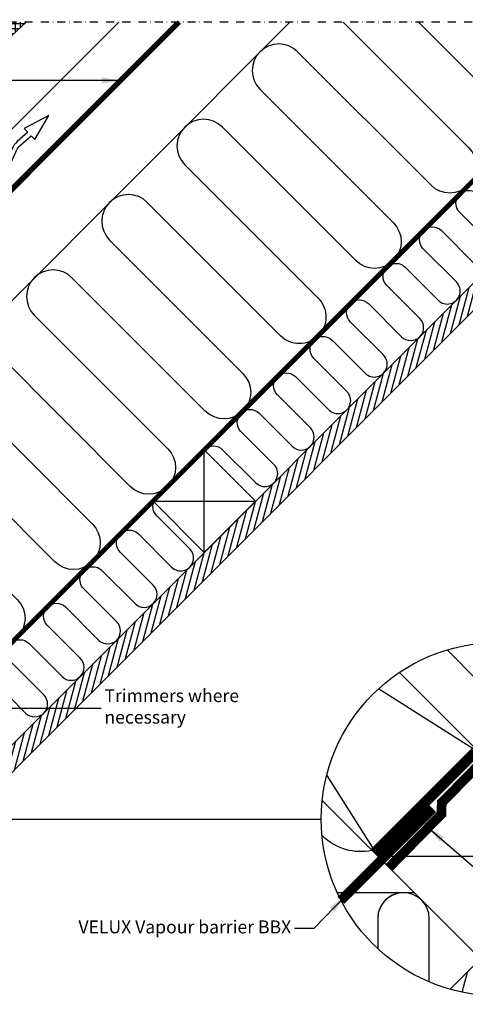
# Model space of a CAD drawing. Units: millimetres. Extents: x 38 to 2077, y 10204 to 11437.
# Drawn here: x 1338 to 1614, y 10826 to 11436 of the extents above; entities that cross this region are included whole.
import ezdxf

# ---------------------------------------------------------------- set-up
doc = ezdxf.new("R2010")
doc.units = ezdxf.units.MM
for name, pattern in [('DASHDOT', [1, 0.5, -0.25, 0, -0.25]), ('DASHED', [0.75, 0.5, -0.25]), ('HIDDEN', [9.525, 6.35, -3.175])]:
    doc.linetypes.add(name, pattern=pattern)
for name, color, linetype in [('VELUX_HATCH', 1, 'Continuous'), ('VELUX_INFO', 7, 'Continuous'), ('VELUX_INSIDE-COVERING', 7, 'Continuous'), ('VELUX_INSULATION', 1, 'Continuous'), ('VELUX_LINNING', 2, 'Continuous'), ('VELUX_ROOFCONSTRUCTION', 7, 'Continuous'), ('VELUX_ROOFINGMATERIAL', 3, 'Continuous'), ('VELUX_TEXT_ENGLISH', 7, 'Continuous'), ('VELUX_UNDERROOF', 3, 'DASHED'), ('VELUX_VAPOUR-BARRIER', 1, 'HIDDEN')]:
    doc.layers.add(name, color=color, linetype=linetype)
doc.styles.add('Verdana', font='verdana.ttf')
doc.dimstyles.new('VERDANA', dxfattribs={"dimtxt": 8, "dimasz": 12, "dimexe": 2, "dimexo": 0, "dimgap": 2, "dimtad": 1, "dimdec": 0, "dimzin": 0, "dimdsep": 46, "dimtxsty": 'Verdana', "dimcen": 0.09, "dimclrd": 256, "dimclre": 256, "dimclrt": 256, "dimadec": 0, "dimazin": 0, "dimtfac": 1, "dimtdec": 0, "dimtix": 1, "dimtmove": 0, "dimatfit": 3, "dimfxl": 1, "dimtolj": 1, "dimtzin": 0, "dimarcsym": 0})

# ---------------------------------------------------------------- blocks, each defined once
blk = doc.blocks.new('Detaile 1 til 2_5')
at = {"layer": 'VELUX_HATCH'}
h = blk.add_hatch(dxfattribs=at)
h.set_pattern_fill('ANSI31', color=256, scale=60, angle=30, style=0)
h.set_pattern_definition([(75, (-949.889, -931), (-7.244444, 1.941143), [])])
edge = h.paths.add_edge_path()
edge.add_arc((1607.29, 931), 109.49, 254.38042, 270.2192)
edge.add_line((1607.71, 821.51), (1716.78, 930.58))
edge.add_arc((1607.29, 931), 109.49, 359.7808, 375.61958)
edge.add_line((1712.74, 960.48), (1704, 951.75))
edge.add_line((1704, 951.75), (1704.01, 951.74))
edge.add_line((1704.01, 951.74), (1640.37, 888.1))
edge.add_line((1640.37, 888.1), (1640.36, 888.11))
edge.add_line((1640.36, 888.11), (1577.81, 825.55))
at = {"layer": 'VELUX_HATCH', "linetype": 'HIDDEN'}
h = blk.add_hatch(dxfattribs=at)
h.set_pattern_fill('DOTS', color=256, scale=120, style=0)
h.set_pattern_definition([(0, (-949.889, -931), (3.75, 7.5), [0, -7.5])])
edge = h.paths.add_edge_path()
edge.add_arc((1607.29, 931), 109.49, 280.72616, 284.0211)
edge.add_line((1633.82, 824.77), (1628.81, 833.45))
edge.add_arc((1627.08, 832.45), 2, 30, 101.33249)
edge.add_line((1626.68, 834.41), (1619.01, 832.88))
edge.add_line((1619.01, 832.88), (1617.18, 831.04))
edge.add_line((1617.18, 831.04), (1620, 828.21))
edge.add_line((1620, 828.21), (1614.35, 822.55))
edge.add_line((1614.35, 822.55), (1620.71, 816.19))
edge.add_line((1620.71, 816.19), (1624, 819.48))
edge.add_line((1624, 819.48), (1621.42, 822.55))
edge.add_line((1621.42, 822.55), (1625.7, 826.84))
edge.add_line((1625.7, 826.84), (1627.67, 823.42))
at = {"layer": 'VELUX_INFO'}
blk.add_circle((1607.29, 931), 109.49, dxfattribs=at)
at = {"layer": 'VELUX_INSIDE-COVERING'}
for points in [[(1712.74, 960.48), (1577.81, 825.55)], [(1607.71, 821.51), (1716.78, 930.58)]]:
    blk.add_lwpolyline(points, dxfattribs=at)
at = {"layer": 'VELUX_INSULATION'}
blk.add_line((1555.51, 885.37), (1507.76, 885.37), dxfattribs=at)
for points in [[(1575.83, 1035.87), (1595.01, 1016.69, -0.394701), (1596.52, 971.64)], [(1593.32, 968.3, -0.397446), (1615.28, 967.66), (1656.29, 926.65, 1), (1678.92, 949.28), (1637.9, 990.29, -1), (1660.53, 1012.92), (1701.54, 971.91, 0.16167), (1710.56, 967.39, 0.16167)], [(1529.28, 911.6, -0.256365), (1498.8, 920.48), (1498.26, 921.02)], [(1549.13, 885.37, 0.419559), (1532.84, 869.37), (1532.84, 850.72)], [(1564.84, 830.08), (1564.84, 869.37, 1), (1532.84, 869.37)]]:
    blk.add_lwpolyline(points, format="xyb", dxfattribs=at)
at = {"layer": 'VELUX_LINNING', "color": 0}
blk.add_lwpolyline([(1633.82, 824.77), (1628.81, 833.45, 0.321703), (1626.68, 834.41), (1619.01, 832.88), (1617.18, 831.04), (1620, 828.21), (1614.35, 822.55), (1615.11, 821.79)], format="xyb", dxfattribs=at)
blk.add_lwpolyline([(1621.51, 822.44), (1621.42, 822.55), (1625.7, 826.84), (1627.67, 823.42)], dxfattribs=at)
at = {"layer": 'VELUX_ROOFCONSTRUCTION', "color": 1}
for p, q in [((1596.52, 971.64), (1533.26, 1011.66)), ((1501.21, 958.1), (1532.94, 907.95))]:
    blk.add_line(p, q, dxfattribs=at)
at = {"layer": 'VELUX_ROOFCONSTRUCTION'}
for p, q in [((1596.57, 844.31), (1596.57, 971.59)), ((1532.94, 907.95), (1660.21, 907.95))]:
    blk.add_line(p, q, dxfattribs=at)
at = {"layer": 'VELUX_ROOFCONSTRUCTION', "color": 1}
blk.add_lwpolyline([(1546.26, 1021.9), (1596.57, 971.59), (1532.94, 907.95), (1498.41, 942.48)], dxfattribs=at)
at = {"layer": 'VELUX_ROOFCONSTRUCTION'}
blk.add_lwpolyline([(1532.94, 907.95), (1596.57, 844.31), (1660.21, 907.95), (1596.57, 971.59), (1532.94, 907.95)], dxfattribs=at)
at = {"layer": 'VELUX_VAPOUR-BARRIER', "ltscale": 2, "const_width": 6}
for points in [[(1530.67, 910.21), (1651.59, 1031.13)], [(1567.02, 937.5), (1510.1, 880.59)]]:
    blk.add_lwpolyline(points, dxfattribs=at)
at = {"layer": 'VELUX_VAPOUR-BARRIER', "linetype": 'Continuous', "const_width": 6}
blk.add_lwpolyline([(1599.54, 968.62), (1572.57, 941.16), (1572.35, 934.04), (1539.73, 900.82)], dxfattribs=at)

msp = doc.modelspace()

# ---------------------------------------------------------------- hatches: boundary and pattern name
at = {"layer": 'VELUX_HATCH'}
h = msp.add_hatch(dxfattribs=at)
h.set_pattern_fill('ANSI37', color=256, scale=25, angle=45, style=0)
h.set_pattern_definition([(90, (-8.4436, 10030.6775), (-3.125, 7e-16), []), (180, (-8.4436, 10030.6775), (-7e-16, -3.125), [])])
h.paths.add_polyline_path([(1341.92, 11434.7), (1334.57, 11434.7), (925.44, 11054.89), (928.84, 11051.23)])
h = msp.add_hatch(dxfattribs=at)
h.set_pattern_fill('ANSI31', color=256, scale=30, angle=30, style=0)
h.set_pattern_definition([(75, (-29.41, 10009.711), (-3.622222, 0.9705714), [])])
h.paths.add_polyline_path([(1798.13, 11434.71), (1781.16, 11434.71), (1714.73, 11368.28), (1714.73, 11368.28), (1682.91, 11336.46), (1682.91, 11336.46), (1506.13, 11159.68), (1506.14, 11159.68), (1474.32, 11127.86), (1474.31, 11127.86), (1297.54, 10951.08), (1297.54, 10951.08), (1265.72, 10919.26), (1265.72, 10919.26), (1233.45, 10887), (1241.94, 10878.52)])

# ---------------------------------------------------------------- linework, layer by layer
at = {"layer": 'VELUX_INFO', "color": 1, "linetype": 'DASHDOT', "ltscale": 10}
msp.add_line((1891.35, 11434.7), (1198.15, 11434.7), dxfattribs=at)
at = {"layer": 'VELUX_INFO'}
for p, q in [((1303.91, 10940.7), (1468.38, 10940.7)), ((1360.48, 10940.7), (1524.95, 10940.7))]:
    msp.add_line(p, q, dxfattribs=at)
at = {"layer": 'VELUX_INSIDE-COVERING'}
msp.add_lwpolyline([(1781.16, 11434.71), (1233.45, 10887), (1241.94, 10878.52), (1798.13, 11434.71)], dxfattribs=at)
at = {"layer": 'VELUX_INSULATION'}
msp.add_line((1505.4, 11434.71), (1169.58, 11098.89), dxfattribs=at)
for points in [[(1538.59, 11434.71), (1616.39, 11356.91, -1), (1593.06, 11333.58), (1510.33, 11416.31, 1), (1486.99, 11392.97), (1569.72, 11310.24, -1), (1546.39, 11286.91), (1463.66, 11369.64, 1), (1440.32, 11346.3), (1523.05, 11263.57, -0.414214), (1523.05, 11240.24)], [(1631.93, 11434.71), (1663.06, 11403.58, -1), (1639.73, 11380.24), (1585.26, 11434.71)], [(1523.05, 11240.24, -0.414214), (1499.72, 11240.24), (1416.99, 11322.97, 1), (1393.65, 11299.63), (1476.38, 11216.9, -1), (1453.05, 11193.57), (1370.32, 11276.3, 1), (1346.98, 11252.96), (1429.72, 11170.23, -1), (1406.38, 11146.9), (1323.65, 11229.63, 1), (1300.32, 11206.3), (1383.05, 11123.56, -1), (1359.71, 11100.23), (1276.98, 11182.96, 1), (1253.65, 11159.63), (1336.38, 11076.9, -1), (1313.04, 11053.56), (1230.31, 11136.29, 1), (1206.98, 11112.96), (1289.71, 11030.23, -1), (1266.37, 11006.89), (1183.64, 11089.62, 0.164701), (1174.15, 11094.31, 0.164701)], [(1631.4, 11296.26), (1610.89, 11316.76, -1), (1622.21, 11328.08)], [(1452.84, 11170, -0.397446), (1463.81, 11169.68), (1484.32, 11149.18, 1), (1495.63, 11160.49), (1475.13, 11181, -1), (1486.44, 11192.31), (1506.95, 11171.81, 1), (1518.26, 11183.12), (1497.76, 11203.63, -1), (1509.07, 11214.94), (1529.58, 11194.43, 1), (1540.89, 11205.75), (1520.38, 11226.25, -1), (1531.7, 11237.57), (1552.2, 11217.06, 1), (1563.52, 11228.37), (1543.01, 11248.88, -1), (1554.32, 11260.19), (1574.83, 11239.69, 1), (1586.14, 11251), (1565.64, 11271.51, -1), (1576.95, 11282.82), (1597.46, 11262.32, 1), (1608.77, 11273.63), (1588.27, 11294.13, -1), (1599.58, 11305.45), (1620.09, 11284.94, 1)], [(1321.06, 11026.92), (1341.56, 11006.42, 1), (1352.88, 11017.73), (1332.37, 11038.24, -1), (1343.68, 11049.55), (1364.19, 11029.05, 1), (1375.5, 11040.36), (1355, 11060.87, -1), (1366.31, 11072.18), (1386.82, 11051.67, 1), (1398.13, 11062.99), (1377.62, 11083.49, -1), (1388.94, 11094.81), (1409.44, 11074.3, 1), (1420.76, 11085.61), (1400.25, 11106.12, -1), (1411.57, 11117.43), (1432.07, 11096.93, 1), (1443.38, 11108.24), (1422.88, 11128.75, -0.312265), (1421.25, 11137.71)]]:
    msp.add_lwpolyline(points, format="xyb", dxfattribs=at)
at = {"layer": 'VELUX_ROOFCONSTRUCTION'}
for p, q in [((969.18, 10969.21), (1434.68, 11434.71)), ((1452.42, 11105.96), (1452.42, 11169.6)), ((1420.6, 11137.78), (1484.24, 11137.78))]:
    msp.add_line(p, q, dxfattribs=at)
for points in [[(1125.16, 11125.19), (1107.48, 11142.86), (1399.32, 11434.7)], [(1420.6, 11137.78), (1452.42, 11105.96), (1484.24, 11137.78), (1452.42, 11169.6), (1420.6, 11137.78)]]:
    msp.add_lwpolyline(points, dxfattribs=at)
msp.add_lwpolyline([(1309.19, 11327.33), (1311.86, 11325.96), (1317.11, 11336.15, -0.201825), (1323.06, 11341.13), (1326.42, 11342.16, 0.215721), (1332.6, 11347.62), (1335.94, 11355.04, -0.105543), (1338.41, 11358.4), (1345.01, 11364.29), (1347.25, 11361.99), (1356.03, 11376.88), (1340.7, 11368.74), (1342.93, 11366.44), (1336.41, 11360.64, 0.105543), (1333.2, 11356.27), (1329.87, 11348.85, -0.215721), (1325.54, 11345.03), (1322.18, 11343.99, 0.201825), (1314.44, 11337.52)], format="xyb", close=True, dxfattribs=at)
at = {"layer": 'VELUX_ROOFINGMATERIAL'}
msp.add_lwpolyline([(1341.92, 11434.7), (928.84, 11051.23), (925.44, 11054.89), (1334.57, 11434.7)], dxfattribs=at)
at = {"layer": 'VELUX_UNDERROOF', "ltscale": 10, "const_width": 3}
msp.add_lwpolyline([(1436.94, 11434.7), (1126.57, 11124.34), (1120.18, 11126.61), (1078.58, 11088.45)], dxfattribs=at)
at = {"layer": 'VELUX_VAPOUR-BARRIER', "const_width": 3}
msp.add_lwpolyline([(1212, 10929.18), (1717.53, 11434.71)], dxfattribs=at)

# ---------------------------------------------------------------- block references
at = {"layer": 'VELUX_INFO'}
msp.add_blockref('Detaile 1 til 2_5', (27.15, 10009.7), dxfattribs=at)
at = {"layer": 'VELUX_LINNING', "color": 0}
msp.add_blockref('Detaile 1 til 2_5', (27.15, 10009.7), dxfattribs=at)

# ---------------------------------------------------------------- texts
at = {"layer": 'VELUX_TEXT_ENGLISH', "char_height": 8, "style": 'Verdana'}
for s, insert, attachment_point in [('Trimmers where \\Pnecessary', (1390.45, 11009.51), 4), ('VELUX Vapour barrier BBX', (1506.33, 10872.82), 6)]:
    msp.add_mtext(s, dxfattribs=dict(at, insert=insert, attachment_point=attachment_point))

# ---------------------------------------------------------------- leaders
at = {"layer": 'VELUX_TEXT_ENGLISH'}
for points in [[(1400.75, 11398.52), (1258.07, 11398.52)], [(1203.92, 11009.51), (1388.45, 11009.51)], [(1590.75, 10935.98), (1706.01, 10836)]]:
    msp.add_leader(points, dimstyle='VERDANA', override={"dimgap": 2, "dimtad": 0}, dxfattribs=at)
at = {"layer": 'VELUX_TEXT_ENGLISH', "annotation_type": 0, "has_hookline": 1, "hookline_direction": 1, "text_width": 146.37}
msp.add_leader([(1540.06, 10893.13), (1520.33, 10872.82), (1508.33, 10872.82)], dimstyle='VERDANA', override={"dimgap": 2, "dimtad": 0}, dxfattribs=at)

doc.saveas('drawing.dxf')
